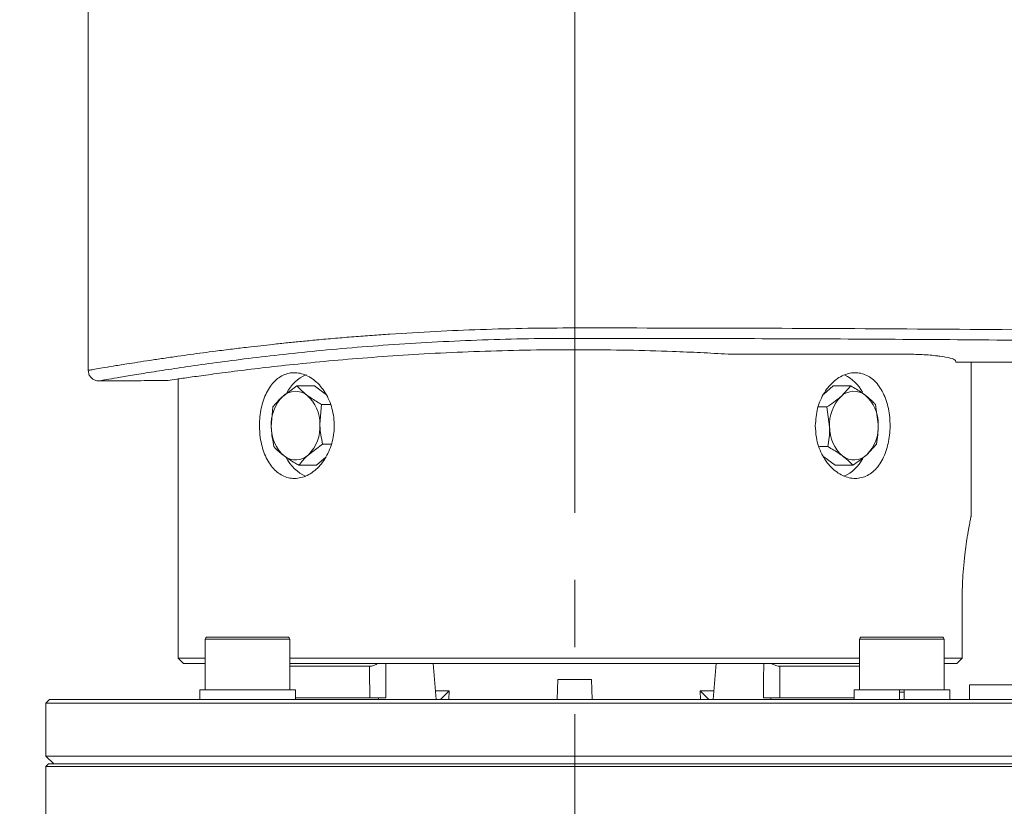
# Model space of a CAD drawing. Units: millimetres. Extents: x 0 to 210, y 0 to 297.
# Drawn here: x 39 to 77, y 138 to 168 of the extents above; entities that cross this region are included whole.
import ezdxf

# ---------------------------------------------------------------- set-up
doc = ezdxf.new("R2010")
doc.units = ezdxf.units.MM
doc.linetypes.add('CENTERX2', pattern=[20.32, 12.7, -2.54, 2.54, -2.54])
doc.layers.add('SLD-0', color=7, linetype='Continuous', lineweight=15)
doc.styles.add('SLDTEXTSTYLE2', font='TXT', dxfattribs={"width": 0.75})
doc.dimstyles.new('SLDDIMSTYLE0', dxfattribs={"dimtxt": 3.5, "dimasz": 3.302, "dimexe": 0, "dimexo": 0.0625, "dimgap": 0.875, "dimtad": 1, "dimtoh": 1, "dimlfac": 5, "dimrnd": 1e-09, "dimzin": 12, "dimdsep": 46, "dimtxsty": 'SLDTEXTSTYLE2', "dimsah": 1, "dimcen": 0.09, "dimadec": 0, "dimazin": 0, "dimtfac": 1, "dimtofl": 0, "dimtmove": 0, "dimatfit": 3, "dimfxl": 0, "dimfrac": 2, "dimtolj": 1, "dimtzin": 12, "dimarcsym": 0})
doc.dimstyles.new('SLDDIMSTYLE1', dxfattribs={"dimtxt": 3.5, "dimasz": 3.302, "dimexe": 0, "dimexo": 0.0625, "dimgap": 0.875, "dimtad": 1, "dimtoh": 1, "dimlfac": 5, "dimrnd": 1e-09, "dimzin": 12, "dimdsep": 46, "dimtxsty": 'SLDTEXTSTYLE2', "dimsah": 1, "dimcen": 0.09, "dimadec": 0, "dimazin": 0, "dimtfac": 1, "dimtofl": 0, "dimtmove": 0, "dimatfit": 3, "dimfxl": 0, "dimfrac": 2, "dimtolj": 1, "dimtzin": 12, "dimarcsym": 0})

# ---------------------------------------------------------------- blocks, each defined once
blk = doc.blocks.new('*D5')
at = {"layer": 'SLD-0', "color": 7}
for p, q in [((44.174, 198.497), (29.374, 198.497)), ((30.374, 198.497), (30.374, 104.597)), ((47.331, 104.597), (29.374, 104.597))]:
    blk.add_line(p, q, dxfattribs=at)
for points in [[(30.374, 198.497), (29.866, 195.195), (30.882, 195.195)], [(30.374, 104.597), (30.882, 107.899), (29.866, 107.899)]]:
    blk.add_solid(points, dxfattribs=at)
at = {"layer": 'SLD-0', "color": 7, "insert": (25.863, 157.724), "char_height": 3.5, "attachment_point": 1, "rotation": 90, "style": 'SLDTEXTSTYLE2'}
blk.add_mtext('470', dxfattribs=at)
blk = doc.blocks.new('*D6')
at = {"layer": 'SLD-0', "color": 7}
for p, q in [((37.688, 198.497), (37.688, 204.847)), ((44.174, 198.497), (36.688, 198.497)), ((37.688, 124.197), (37.688, 198.497)), ((46.974, 124.197), (36.688, 124.197)), ((37.688, 124.197), (37.688, 117.847))]:
    blk.add_line(p, q, dxfattribs=at)
for points in [[(37.688, 198.497), (38.196, 201.799), (37.18, 201.799)], [(37.688, 124.197), (37.18, 120.895), (38.196, 120.895)]]:
    blk.add_solid(points, dxfattribs=at)
at = {"layer": 'SLD-0', "color": 7, "char_height": 3.5, "attachment_point": 1, "rotation": 90, "style": 'SLDTEXTSTYLE2'}
for s, insert in [('371,50', (33.176, 180.413)), ('Height above tunnel = ', (33.176, 128.57))]:
    blk.add_mtext(s, dxfattribs=dict(at, insert=insert))

msp = doc.modelspace()

# ---------------------------------------------------------------- linework, layer by layer
at = {"color": 7, "linetype": 'Continuous', "lineweight": 15}
for p, q in [((41.9754, 189.0533), (41.9754, 154.6827)), ((60.3743, 169.8791), (60.3743, 156.2892)), ((66.1732, 155.3002), (72.7833, 155.3002)), ((74.7901, 154.9907), (78.7898, 154.9907)), ((75.3743, 149.1947), (75.3743, 154.9907)), ((42.3754, 154.2827), (43.9755, 154.2827)), ((43.9755, 154.2827), (44.0967, 154.3022)), ((44.0967, 154.3022), (45.0039, 154.3022)), ((45.3743, 154.3573), (45.3743, 143.7968)), ((49.8611, 154.0968), (49.3294, 153.6979)), ((49.8611, 154.0968), (50.5285, 154.0968)), ((50.9858, 153.7545), (50.5285, 154.0968)), ((69.793, 153.7824), (70.1474, 154.0968)), ((70.8148, 154.0968), (70.1474, 154.0968)), ((70.8148, 154.0968), (70.4474, 153.6979)), ((48.962, 153.299), (48.8994, 152.549)), ((50.7992, 153.3946), (50.7366, 152.6446)), ((50.7992, 153.3946), (51.1427, 153.3946)), ((69.9157, 153.299), (69.5831, 153.299)), ((69.9157, 153.299), (70.0173, 152.549)), ((71.7529, 153.3946), (71.8546, 152.6446)), ((50.8382, 151.8945), (50.3066, 151.4956)), ((50.8382, 151.8945), (51.1747, 151.8945)), ((69.9547, 151.7989), (69.6316, 151.7989)), ((71.792, 151.8945), (71.4245, 151.4956)), ((50.6066, 151.0967), (50.9682, 151.4176)), ((70.2254, 151.0967), (69.7977, 151.4168)), ((49.9391, 151.0967), (50.6066, 151.0967)), ((70.8929, 151.0967), (70.2254, 151.0967)), ((75.029, 145.9968), (75.029, 143.7968)), ((46.3999, 144.5168), (46.3999, 142.5968)), ((46.4799, 144.5968), (49.4021, 144.5968)), ((49.4021, 144.5968), (49.5199, 144.5968)), ((49.5999, 142.5968), (49.5999, 144.5168)), ((71.1487, 144.5168), (71.1487, 142.5968)), ((71.2287, 144.5968), (73.6496, 144.5968)), ((73.6496, 144.5968), (74.2687, 144.5968)), ((74.3487, 142.5968), (74.3487, 144.5168)), ((45.3743, 143.7968), (45.5743, 143.5968)), ((45.3743, 143.7968), (46.3999, 143.7968)), ((49.5999, 143.7968), (71.1487, 143.7968)), ((74.3487, 143.7968), (75.029, 143.7968)), ((75.029, 143.7968), (74.8242, 143.5968)), ((46.3999, 143.5968), (45.5743, 143.5968)), ((49.5999, 143.5968), (52.9288, 143.5968)), ((52.6156, 143.4941), (49.5999, 143.4941)), ((67.6114, 143.5968), (53.1371, 143.5968)), ((55.1337, 142.2368), (55.023, 143.5968)), ((65.6148, 142.2368), (65.7256, 143.5968)), ((67.8198, 143.5968), (71.1487, 143.5968)), ((71.1487, 143.4941), (68.133, 143.4941)), ((74.8242, 143.5968), (74.3487, 143.5968)), ((59.7144, 142.2368), (59.7343, 142.9968)), ((59.7343, 142.9968), (61.0143, 142.9968)), ((61.0342, 142.2368), (61.0143, 142.9968)), ((75.301, 142.7968), (81.401, 142.7968)), ((75.301, 142.7968), (75.301, 142.2368)), ((46.1899, 142.5968), (46.1899, 142.2368)), ((46.1899, 142.5968), (49.8099, 142.5968)), ((49.8099, 142.2368), (49.8099, 142.5968)), ((52.6211, 142.2968), (49.8099, 142.2968)), ((52.6211, 142.2968), (52.9593, 142.2968)), ((53.2312, 142.2968), (52.9593, 142.2968)), ((55.631, 142.568), (55.3027, 142.2368)), ((55.631, 142.568), (55.6129, 142.2368)), ((65.1176, 142.568), (65.4459, 142.2368)), ((65.1176, 142.568), (65.1357, 142.2368)), ((67.5174, 142.2968), (67.7893, 142.2968)), ((67.7893, 142.2968), (68.1274, 142.2968)), ((70.9387, 142.2968), (68.1274, 142.2968)), ((70.9387, 142.5968), (70.9387, 142.2368)), ((72.6587, 142.5968), (70.9387, 142.5968)), ((72.6587, 142.5968), (72.8387, 142.5968)), ((72.6587, 142.5968), (72.6587, 142.2368)), ((72.8387, 142.2368), (72.8387, 142.5968)), ((74.5587, 142.5968), (72.8387, 142.5968)), ((74.5587, 142.2368), (74.5587, 142.5968)), ((40.5143, 142.2368), (40.3743, 142.0968)), ((40.3743, 142.0968), (40.3743, 140.0968)), ((80.3743, 142.0968), (40.3743, 142.0968)), ((40.5143, 142.2368), (77.533, 142.2368)), ((40.3743, 140.0968), (40.6743, 139.7968)), ((40.3743, 140.0968), (60.3743, 140.0968)), ((60.3743, 140.0968), (80.3743, 140.0968)), ((40.4743, 139.7968), (40.3743, 139.6968)), ((40.3743, 139.6968), (40.3743, 137.7968)), ((80.3653, 139.6968), (40.3743, 139.6968)), ((40.4743, 139.7968), (80.2652, 139.7968))]:
    msp.add_line(p, q, dxfattribs=at)
at = {"color": 8, "linetype": 'Continuous', "lineweight": 15}
for p, q in [((49.4759, 144.5168), (46.3999, 144.5168)), ((49.5999, 144.5168), (49.4759, 144.5168)), ((73.697, 144.5168), (71.1487, 144.5168)), ((74.3487, 144.5168), (73.697, 144.5168)), ((72.8387, 142.5168), (72.6587, 142.5168))]:
    msp.add_line(p, q, dxfattribs=at)
at = {"color": 7, "linetype": 'Continuous', "lineweight": 15, "flags": 128}
for points in [[(52.6211, 142.2968), (52.6165, 143.2962), (52.6156, 143.4941)], [(53.2259, 143.5968), (53.2284, 142.9891), (53.2312, 142.2968)], [(67.5174, 142.2968), (67.5202, 142.9891), (67.5226, 143.5968)], [(68.133, 143.4941), (68.1293, 142.6973), (68.1274, 142.2968)]]:
    msp.add_lwpolyline(points, dxfattribs=at)
at = {"color": 7, "linetype": 'Continuous', "lineweight": 15}
for centre, radius, start, end in [((50.8257, 153.1401), 1.5128, 113.77365, 152.58163), ((69.9514, 153.1703), 1.4775, 27.68689, 64.52991), ((49.8162, 153.1946), 0.7002, 51.91872, 134.03855), ((70.9341, 153.1946), 0.7002, 51.91872, 134.03855), ((50.393, 152.6449), 1.4967, 135.28572, 183.67448), ((49.3153, 152.6729), 1.4216, 358.85683, 48.99598), ((71.511, 152.6449), 1.4967, 135.28572, 183.67448), ((70.4333, 152.6729), 1.4216, 358.85683, 48.99598), ((50.3207, 152.5206), 1.4216, 178.85683, 228.99598), ((49.243, 152.5486), 1.4967, 315.28572, 3.67448), ((71.4386, 152.5206), 1.4216, 178.85683, 228.99598), ((70.3609, 152.5486), 1.4967, 315.28572, 3.67448), ((49.8198, 151.9989), 0.7002, 231.91872, 314.03855), ((50.8339, 152.0644), 1.5264, 206.10327, 245.92801), ((70.9378, 151.9989), 0.7002, 231.91872, 314.03855), ((69.9563, 152.022), 1.4735, 294.11415, 333.13179), ((46.4799, 144.5168), 0.08, 90, 180), ((49.5199, 144.5168), 0.08, 0, 90), ((71.2287, 144.5168), 0.08, 90, 180), ((74.2687, 144.5168), 0.08, 0, 90)]:
    msp.add_arc(centre, radius, start, end, dxfattribs=at)
for centre, major_axis, ratio, start_param, end_param in [((74.9996, 256.3159), (0, 102.0333), 0.0174551, 3.019671, 3.0237112), ((60.3743, 297.2694), (-10.681, 576.6457), 0.0185099, 1.842547, 1.842655), ((60.0282, 147.2158), (6.4699, 3.9561), 0.3798194, 3.6488484, 3.7606964), ((60.7204, 147.2158), (6.4699, -3.9561), 0.3798194, 5.6640816, 5.7759295), ((60.3743, 297.2694), (10.681, 576.6457), 0.0185099, 4.4405303, 4.4406383)]:
    msp.add_ellipse(centre, major_axis=major_axis, ratio=ratio, start_param=start_param, end_param=end_param, dxfattribs=at)
for points, knots in [([(41.9754, 154.6827), (41.991, 154.6856), (42.0225, 154.6913), (42.2093, 154.7245), (42.4986, 154.7744), (42.9005, 154.8415), (43.3584, 154.9154), (43.838, 154.9905), (44.2994, 155.0611), (44.8086, 155.1372), (45.3226, 155.2117), (45.829, 155.2827), (46.3016, 155.3467), (46.8327, 155.4165), (47.3988, 155.4877), (47.9784, 155.5572), (48.4884, 155.616), (48.9857, 155.6711), (49.4967, 155.7252), (50.0486, 155.7809), (50.6502, 155.8385), (51.3114, 155.8977), (52.0137, 155.9559), (52.7028, 156.0086), (53.7229, 156.0799), (55.0819, 156.1598), (56.8274, 156.2336), (58.587, 156.2803), (59.7814, 156.2863), (60.3743, 156.2892)], [0, 0, 0, 0, 0.0490317, 0.0991824, 0.1488037, 0.1983473, 0.2496242, 0.2842368, 0.3191688, 0.3536737, 0.3885069, 0.415819, 0.4426272, 0.4671251, 0.5000956, 0.5281861, 0.5506947, 0.5710421, 0.595443, 0.6179153, 0.6417107, 0.6706163, 0.6984075, 0.7250847, 0.7506483, 0.8146636, 0.8754219, 0.938152, 1, 1, 1, 1]), ([(60.3743, 156.2892), (62.4589, 156.2873), (66.6484, 156.2834), (72.9617, 156.2546), (77.1873, 156.2204), (79.3103, 156.2032)], [0, 0, 0, 0, 0.3301079, 0.6634402, 1, 1, 1, 1]), ([(60.3743, 156.2892), (60.3743, 156.2372), (60.3743, 156.1333), (60.3743, 156.0105), (60.3743, 155.9284), (60.3743, 155.9065), (60.3743, 155.8955)], [0, 0, 0, 0, 0.2798467, 0.559297, 0.7796128, 1, 1, 1, 1]), ([(42.3754, 154.2827), (42.3984, 154.2868), (42.4446, 154.295), (42.7318, 154.3451), (43.1725, 154.4212), (43.7785, 154.523), (44.5398, 154.6462), (45.4545, 154.7862), (46.5115, 154.9374), (47.7004, 155.0947), (49.0088, 155.2521), (50.4251, 155.4036), (51.9369, 155.5429), (53.5279, 155.6649), (55.1825, 155.7651), (56.8858, 155.8391), (58.622, 155.8866), (59.7903, 155.8926), (60.3743, 155.8955)], [0, 0, 0, 0, 0.0623221, 0.1249148, 0.1874592, 0.2500498, 0.3127949, 0.3753291, 0.4380041, 0.5006892, 0.5633636, 0.6260081, 0.6885992, 0.7510411, 0.8133688, 0.8756389, 0.9378433, 1, 1, 1, 1]), ([(60.3743, 155.8955), (63.5278, 155.8918), (69.8362, 155.8844), (76.1382, 155.8342), (79.2899, 155.8092)], [0, 0, 0, 0, 0.499887, 1, 1, 1, 1]), ([(45.0039, 154.3022), (45.0976, 154.3163), (45.2853, 154.3446), (45.8064, 154.4207), (46.4933, 154.5168), (47.3613, 154.6321), (48.388, 154.7589), (49.5656, 154.8918), (50.8852, 155.0242), (52.3267, 155.1495), (53.8699, 155.2615), (55.4987, 155.3531), (57.1892, 155.4208), (58.9151, 155.4614), (60.6541, 155.4708), (62.3835, 155.4512), (63.8814, 155.4088), (65.144, 155.3562), (65.8301, 155.3188), (66.1732, 155.3002)], [0, 0, 0, 0, 0.0613018, 0.1228017, 0.1841066, 0.2453864, 0.3068599, 0.3681417, 0.4298504, 0.491755, 0.5534614, 0.6151605, 0.6770591, 0.7387552, 0.7998215, 0.8610846, 0.9221519, 0.9610759, 1, 1, 1, 1]), ([(72.7833, 155.3002), (73.0065, 155.2971), (73.4529, 155.2909), (73.9139, 155.2536), (74.3031, 155.2066), (74.6135, 155.1485), (74.7658, 155.0838), (74.7798, 155.0481), (74.783, 155.04)], [0, 0, 0, 0, 0.2146066, 0.4291767, 0.498759, 0.7173043, 0.9358108, 1, 1, 1, 1]), ([(41.9754, 154.6827), (41.9809, 154.6337), (41.9914, 154.5399), (42.0657, 154.4179), (42.1701, 154.3315), (42.2799, 154.2886), (42.3496, 154.2843), (42.3754, 154.2827)], [0, 0, 0, 0, 0.23417561, 0.44822603, 0.66578977, 0.87613691, 1, 1, 1, 1]), ([(48.4505, 152.5968), (48.4537, 152.707), (48.4603, 152.9308), (48.5133, 153.2555), (48.5978, 153.5644), (48.7142, 153.8437), (48.862, 154.0907), (49.0364, 154.2943), (49.2367, 154.4515), (49.4546, 154.5548), (49.6882, 154.6029), (49.9264, 154.5941), (50.167, 154.5288), (50.3987, 154.4106), (50.6188, 154.2404), (50.8166, 154.0253), (50.9885, 153.7672), (51.1249, 153.4775), (51.2228, 153.1596), (51.2764, 152.8292), (51.2849, 152.4899), (51.2483, 152.158), (51.1675, 151.8361), (51.0471, 151.5383), (50.8892, 151.2671), (50.7015, 151.0345), (50.4873, 150.8437), (50.2578, 150.704), (50.0168, 150.6172), (49.7769, 150.5873), (49.5407, 150.6142), (49.3188, 150.6959), (49.1123, 150.8317), (48.9291, 151.0155), (48.77, 151.2461), (48.6406, 151.5135), (48.5425, 151.8148), (48.4673, 152.1759), (48.4566, 152.4437), (48.4505, 152.5968)], [0, 0, 0, 0, 0.0263025, 0.0533719, 0.0796732, 0.1067293, 0.1331769, 0.1603854, 0.1869248, 0.2142427, 0.2406224, 0.267777, 0.2939964, 0.3209721, 0.3472767, 0.3743325, 0.4008374, 0.4281097, 0.4546209, 0.4819125, 0.5082211, 0.5352989, 0.5615128, 0.5884783, 0.6148514, 0.6419795, 0.6685186, 0.6958316, 0.7222861, 0.7495197, 0.7757732, 0.8027893, 0.8290363, 0.8560335, 0.8824762, 0.9096794, 0.9362201, 0.963539, 1, 1, 1, 1]), ([(69.475, 152.5968), (69.4927, 152.8205), (69.5279, 153.2681), (69.799, 153.8644), (70.1886, 154.3205), (70.6599, 154.5834), (71.1457, 154.6221), (71.5904, 154.4346), (71.9519, 154.0428), (72.2009, 153.4873), (72.3179, 152.8302), (72.2955, 152.149), (72.1368, 151.52), (71.8513, 151.0098), (71.4582, 150.6759), (70.9931, 150.5587), (70.5073, 150.6702), (70.0566, 150.9957), (69.7016, 151.5008), (69.5041, 152.0656), (69.4834, 152.4438), (69.475, 152.5968)], [0, 0, 0, 0, 0.0533641, 0.1067167, 0.1603673, 0.2142151, 0.2677399, 0.3209294, 0.3742859, 0.4280562, 0.4818489, 0.5352269, 0.5884017, 0.6418985, 0.6957423, 0.7494203, 0.8026829, 0.855923, 0.9095635, 0.9634137, 1, 1, 1, 1]), ([(49.8611, 154.0968), (49.9419, 154.0122), (50.0524, 153.8965), (50.2066, 153.7777), (50.248, 153.7457)], [0, 0, 0, 0, 0.73136639, 1, 1, 1, 1]), ([(70.8148, 154.0968), (70.9601, 154.0122), (71.1588, 153.8965), (71.3221, 153.7777), (71.366, 153.7457)], [0, 0, 0, 0, 0.73136639, 1, 1, 1, 1]), ([(49.3294, 153.6979), (49.3188, 153.6885), (49.1682, 153.5538), (49.0613, 153.4217), (48.962, 153.299)], [0, 0, 0, 0, 0.07021477, 1, 1, 1, 1]), ([(50.248, 153.7457), (50.3752, 153.6574), (50.5464, 153.5385), (50.7474, 153.4241), (50.7992, 153.3946)], [0, 0, 0, 0, 0.7424487, 1, 1, 1, 1]), ([(70.4474, 153.6979), (70.4366, 153.6885), (70.2836, 153.5538), (70.093, 153.4217), (69.9157, 153.299)], [0, 0, 0, 0, 0.07021477, 1, 1, 1, 1]), ([(71.366, 153.7457), (71.4747, 153.6574), (71.6212, 153.5385), (71.726, 153.4241), (71.7529, 153.3946)], [0, 0, 0, 0, 0.7424487, 1, 1, 1, 1]), ([(48.8994, 152.549), (48.8999, 152.5312), (48.9077, 152.2779), (48.956, 152.0297), (49.001, 151.7989)], [0, 0, 0, 0, 0.0702148, 1, 1, 1, 1]), ([(50.7366, 152.6446), (50.7372, 152.6268), (50.7449, 152.3735), (50.7933, 152.1253), (50.8382, 151.8945)], [0, 0, 0, 0, 0.0702148, 1, 1, 1, 1]), ([(70.0173, 152.549), (70.0177, 152.5312), (70.0231, 152.2779), (69.9877, 152.0297), (69.9547, 151.7989)], [0, 0, 0, 0, 0.0702148, 1, 1, 1, 1]), ([(71.8546, 152.6446), (71.8549, 152.6268), (71.8604, 152.3735), (71.8249, 152.1253), (71.792, 151.8945)], [0, 0, 0, 0, 0.0702148, 1, 1, 1, 1]), ([(49.001, 151.7989), (49.0818, 151.7143), (49.1923, 151.5986), (49.3465, 151.4797), (49.388, 151.4478)], [0, 0, 0, 0, 0.7313664, 1, 1, 1, 1]), ([(69.9547, 151.7989), (70.1, 151.7143), (70.2987, 151.5986), (70.462, 151.4797), (70.5059, 151.4478)], [0, 0, 0, 0, 0.73136639, 1, 1, 1, 1]), ([(49.388, 151.4478), (49.5151, 151.3595), (49.6863, 151.2406), (49.8874, 151.1261), (49.9391, 151.0967)], [0, 0, 0, 0, 0.7424487, 1, 1, 1, 1]), ([(50.3066, 151.4956), (50.296, 151.4861), (50.1454, 151.3514), (50.0385, 151.2194), (49.9391, 151.0967)], [0, 0, 0, 0, 0.0702148, 1, 1, 1, 1]), ([(70.5059, 151.4478), (70.6146, 151.3595), (70.7611, 151.2406), (70.8659, 151.1261), (70.8929, 151.0967)], [0, 0, 0, 0, 0.7424487, 1, 1, 1, 1]), ([(71.4245, 151.4956), (71.4138, 151.4861), (71.2608, 151.3514), (71.0701, 151.2194), (70.8929, 151.0967)], [0, 0, 0, 0, 0.0702148, 1, 1, 1, 1]), ([(75.3739, 149.1947), (75.374, 149.1953), (75.3747, 149.1987), (75.3712, 149.1821), (75.3607, 149.1324), (75.3409, 149.0377), (75.3142, 148.9029), (75.2911, 148.7816), (75.2656, 148.642), (75.2381, 148.4829), (75.1998, 148.2468), (75.1609, 147.9766), (75.1245, 147.6782), (75.0911, 147.3638), (75.0634, 147.0267), (75.0439, 146.6761), (75.0347, 146.4277), (75.0298, 146.2005), (75.0293, 146.0648), (75.029, 145.9968)], [0, 0, 0, 0, 0.0124627, 0.066777, 0.1185562, 0.2231121, 0.2764967, 0.3285996, 0.3810563, 0.4340556, 0.4877951, 0.5943084, 0.6483663, 0.70321, 0.8095508, 0.864164, 0.9192, 0.9595144, 1, 1, 1, 1]), ([(52.9288, 143.5968), (52.8859, 143.5731), (52.7997, 143.5256), (52.688, 143.4967), (52.6303, 143.4946), (52.6156, 143.4941)], [0, 0, 0, 0, 0.4248563, 0.8528918, 1, 1, 1, 1]), ([(52.9288, 143.5968), (52.9322, 143.5968), (52.9912, 143.5968), (53.064, 143.5968), (53.1247, 143.5968), (53.1371, 143.5968)], [0, 0, 0, 0, 0.047139, 0.8041226, 1, 1, 1, 1]), ([(67.6114, 143.5968), (67.6273, 143.5968), (67.6913, 143.5968), (67.7646, 143.5968), (67.8198, 143.5968)], [0, 0, 0, 0, 0.2478062, 1, 1, 1, 1]), ([(68.133, 143.4941), (68.0937, 143.4975), (68.0153, 143.5044), (67.9057, 143.5474), (67.844, 143.5828), (67.8198, 143.5968)], [0, 0, 0, 0, 0.3788508, 0.7560688, 1, 1, 1, 1])]:
    msp.add_open_spline(points, degree=3, knots=knots, dxfattribs=at)
at = {"layer": 'SLD-0', "color": 7, "linetype": 'CENTERX2'}
msp.add_line((60.3743, 202.6378), (60.3743, 91.2006), dxfattribs=at)

# ---------------------------------------------------------------- dimensions: what is measured, and where the dimension line sits
at = {"layer": 'SLD-0', "color": 7}
dim = msp.add_linear_dim(base=(37.6876, 198.4968), p1=(47.9743, 124.1968), p2=(45.1743, 198.4968), angle=90, text='Height above tunnel = <>', dimstyle='SLDDIMSTYLE0', dxfattribs=at)
dim.commit()
dim.dimension.update_dxf_attribs({"geometry": '*D6', "text_midpoint": (37.6876, 161.6022), "dimtype": 160})
dim = msp.add_linear_dim(base=(30.3743, 104.5968), p1=(45.1743, 198.4968), p2=(48.3314, 104.5968), angle=90, dimstyle='SLDDIMSTYLE1', dxfattribs=at)
dim.commit()
dim.dimension.update_dxf_attribs({"geometry": '*D5', "text_midpoint": (30.3743, 161.6022), "dimtype": 160})

doc.saveas('drawing.dxf')
